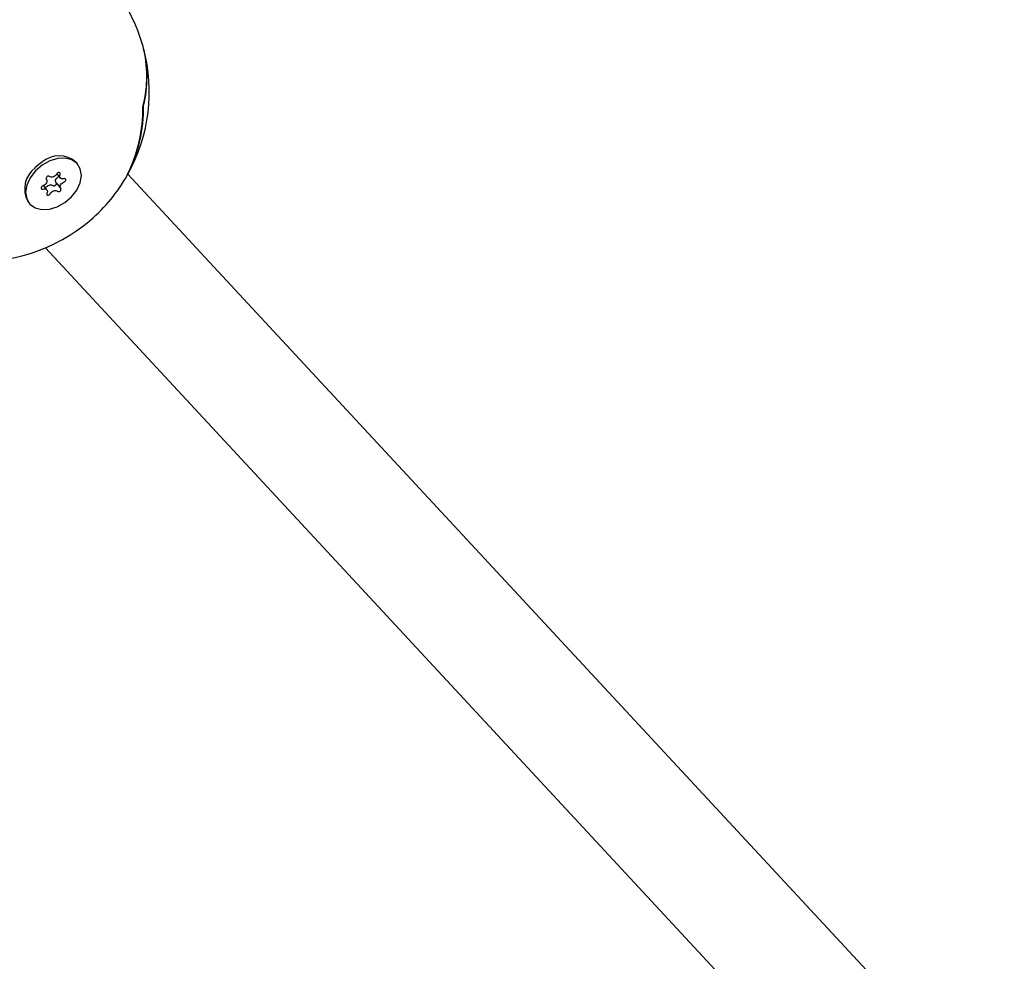
# Model space of a CAD drawing. Units: millimetres. Extents: x 384 to 1479, y 660 to 1427.
# Drawn here: x 1223 to 1237, y 1001 to 1015 of the extents above; entities that cross this region are included whole.
import ezdxf

# ---------------------------------------------------------------- set-up
doc = ezdxf.new("R2010")
doc.units = ezdxf.units.MM
doc.header["$LTSCALE"] = 100

msp = doc.modelspace()

# ---------------------------------------------------------------- linework, layer by layer
at = {"color": 7, "linetype": 'Continuous', "lineweight": 25}
for p, q in [((1224.406, 1013.896), (1224.396, 1013.853)), ((1223.454, 1013), (1223.432, 1013.028)), ((1222.998, 1012.788), (1222.997, 1012.789)), ((1223.151, 1012.866), (1223.199, 1012.806)), ((1236.871, 999.185), (1224.179, 1012.86)), ((1223.006, 1012.633), (1222.957, 1012.694)), ((1222.987, 1012.656), (1222.988, 1012.659)), ((1223.14, 1012.735), (1223.206, 1012.652)), ((1222.728, 1012.467), (1222.751, 1012.439)), ((1222.986, 1011.793), (1235.698, 998.096))]:
    msp.add_line(p, q, dxfattribs=at)
at = {"color": 7, "linetype": 'Continuous', "lineweight": 25, "flags": 128}
for points in [[(1222.761, 1012.426), (1222.836, 1012.373), (1222.932, 1012.347), (1223.042, 1012.352), (1223.157, 1012.386), (1223.267, 1012.448), (1223.364, 1012.531), (1223.44, 1012.63), (1223.488, 1012.736), (1223.506, 1012.841), (1223.49, 1012.936), (1223.443, 1013.013), (1223.369, 1013.066), (1223.272, 1013.092), (1223.163, 1013.087), (1223.048, 1013.053), (1222.937, 1012.991), (1222.84, 1012.908), (1222.765, 1012.809), (1222.716, 1012.703), (1222.699, 1012.598), (1222.714, 1012.504), (1222.761, 1012.426)], [(1222.937, 1013.033), (1222.916, 1013.02), (1222.833, 1012.951)], [(1222.998, 1012.788), (1223.004, 1012.777), (1223.006, 1012.764), (1223.005, 1012.75), (1222.999, 1012.735), (1222.99, 1012.721), (1222.978, 1012.708), (1222.964, 1012.698), (1222.948, 1012.69)], [(1223.043, 1012.827), (1223.036, 1012.832), (1223.026, 1012.832), (1223.016, 1012.829), (1223.006, 1012.823), (1222.999, 1012.814), (1222.995, 1012.805), (1222.994, 1012.796), (1222.998, 1012.788)], [(1223.15, 1012.864), (1223.14, 1012.85), (1223.128, 1012.837), (1223.113, 1012.827), (1223.098, 1012.82), (1223.082, 1012.816), (1223.067, 1012.816), (1223.054, 1012.82), (1223.043, 1012.827)], [(1223.14, 1012.735), (1223.134, 1012.745), (1223.132, 1012.758), (1223.133, 1012.772), (1223.139, 1012.787), (1223.148, 1012.801), (1223.16, 1012.814), (1223.174, 1012.825), (1223.181, 1012.828)], [(1223.197, 1012.857), (1223.2, 1012.866), (1223.199, 1012.875), (1223.194, 1012.881), (1223.186, 1012.884), (1223.176, 1012.884), (1223.165, 1012.88), (1223.156, 1012.873), (1223.15, 1012.864)], [(1223.254, 1012.795), (1223.239, 1012.792), (1223.224, 1012.792), (1223.211, 1012.797), (1223.201, 1012.804), (1223.194, 1012.815), (1223.191, 1012.828), (1223.192, 1012.842), (1223.197, 1012.857)], [(1223.256, 1012.749), (1223.266, 1012.754), (1223.275, 1012.762), (1223.28, 1012.771), (1223.281, 1012.781), (1223.279, 1012.789), (1223.273, 1012.794), (1223.264, 1012.797), (1223.254, 1012.795)], [(1222.948, 1012.69), (1222.938, 1012.685), (1222.93, 1012.677), (1222.925, 1012.668), (1222.923, 1012.658), (1222.926, 1012.65), (1222.931, 1012.645), (1222.94, 1012.643), (1222.95, 1012.644)], [(1222.95, 1012.644), (1222.966, 1012.647), (1222.981, 1012.647), (1222.994, 1012.643), (1223.004, 1012.635), (1223.011, 1012.624), (1223.013, 1012.612), (1223.012, 1012.597), (1223.007, 1012.583)], [(1222.988, 1012.659), (1222.998, 1012.673), (1223.01, 1012.685), (1223.025, 1012.695), (1223.04, 1012.702), (1223.056, 1012.706), (1223.071, 1012.706), (1223.084, 1012.702), (1223.095, 1012.695)], [(1223.095, 1012.695), (1223.102, 1012.691), (1223.112, 1012.69), (1223.122, 1012.693), (1223.132, 1012.7), (1223.139, 1012.708), (1223.143, 1012.718), (1223.144, 1012.727), (1223.141, 1012.733)], [(1223.161, 1012.612), (1223.169, 1012.608), (1223.178, 1012.607), (1223.189, 1012.61), (1223.198, 1012.616), (1223.206, 1012.625), (1223.21, 1012.634), (1223.21, 1012.643), (1223.207, 1012.651)], [(1223.207, 1012.651), (1223.201, 1012.662), (1223.198, 1012.675), (1223.2, 1012.689), (1223.205, 1012.704), (1223.215, 1012.718), (1223.227, 1012.731), (1223.241, 1012.741), (1223.256, 1012.749)], [(1223.007, 1012.583), (1223.005, 1012.573), (1223.006, 1012.565), (1223.011, 1012.558), (1223.019, 1012.555), (1223.029, 1012.556), (1223.039, 1012.56), (1223.048, 1012.566), (1223.055, 1012.575)], [(1223.055, 1012.575), (1223.064, 1012.589), (1223.077, 1012.602), (1223.091, 1012.612), (1223.107, 1012.619), (1223.123, 1012.623), (1223.138, 1012.623), (1223.151, 1012.619), (1223.161, 1012.612)]]:
    msp.add_lwpolyline(points, dxfattribs=at)
at = {"color": 7, "linetype": 'Continuous', "lineweight": 25}
for centre, radius, start, end in [((1222.039, 1014.052), 2.45, 15.501, 38.6264), ((1222.039, 1014.052), 2.45, 331.3299, 14.7477), ((1222.744, 1014.279), 1.71, 345.7326, 14.4893), ((1222.743, 1014.267), 1.714, 345.9927, 13.7783), ((1222.226, 1013.814), 2.173, 333.4207, 0.6368), ((1222.229, 1013.817), 2.169, 333.5579, 0.6144), ((1222.254, 1013.823), 2.153, 333.4062, 0.7843), ((1223.181, 1012.754), 0.372, 47.5964, 131.3831), ((1223.073, 1012.646), 0.388, 127.93, 207.4826), ((1222.039, 1014.052), 2.45, 310.7125, 330.4079), ((1222.039, 1014.052), 2.45, 218.5324, 310.7125)]:
    msp.add_arc(centre, radius, start, end, dxfattribs=at)
msp.add_open_spline([(1224.399, 1013.838), (1224.399, 1013.841), (1224.399, 1013.846), (1224.4, 1013.853), (1224.401, 1013.856), (1224.401, 1013.857)], degree=3, knots=[0, 0, 0, 0, 0.356209, 0.832307, 1, 1, 1, 1], dxfattribs=at)

doc.saveas('drawing.dxf')
